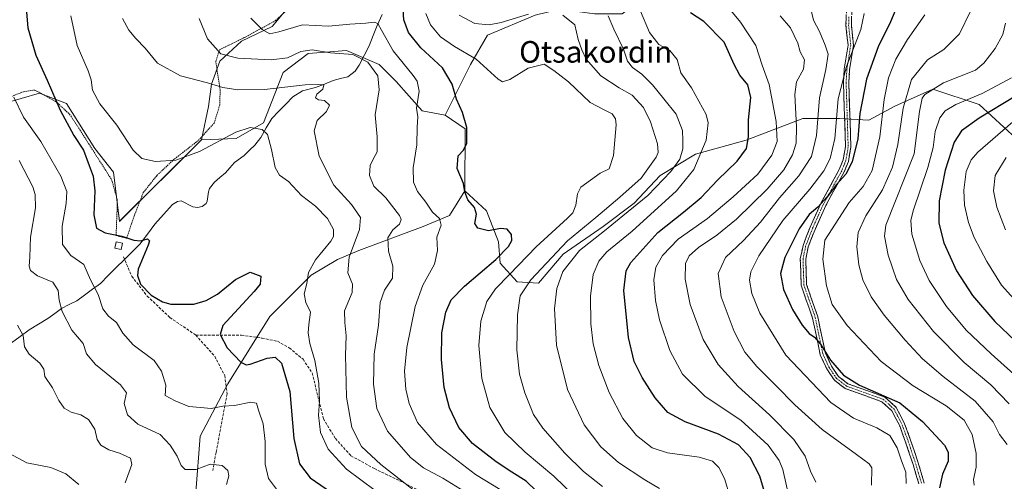
# Model space of a CAD drawing. Units: metres. Extents: x 613425 to 616851, y 4780273 to 4782644.
# Drawn here: x 615835 to 616200, y 4780600 to 4780771 of the extents above; entities that cross this region are included whole.
import ezdxf
from ezdxf.enums import TextEntityAlignment as Align

# ---------------------------------------------------------------- set-up
doc = ezdxf.new("R2010")
doc.units = ezdxf.units.M
doc.header["$MEASUREMENT"] = 0
for name, pattern in [('TRAZO_Y_PUNTO', [1, 0.5, -0.25, 0, -0.25]), ('TRAZOS', [0.75, 0.5, -0.25]), ('TRAZOSX2', [1.5, 1, -0.5])]:
    doc.linetypes.add(name, pattern=pattern)
for name, color, linetype, lineweight in [('Alambrada', 19, 'TRAZOS', 0), ('Arbolado forestal CxS', 92, 'Continuous', 0), ('Camino', 19, 'TRAZOSX2', 0), ('Camino Cxs', 19, 'Continuous', 0), ('Camino eje', 19, 'TRAZO_Y_PUNTO', 0), ('Corriente natural lineal', 142, 'Continuous', 13), ('Curva de nivel maestra', 36, 'Continuous', 30), ('Curva de nivel normal', 36, 'Continuous', 0), ('Edificación ligera', 1, 'Continuous', 0), ('Edificación ligera Cxs', 1, 'Continuous', 0), ('Pastizal CxS', 92, 'Continuous', 0), ('Prado CxS', 92, 'Continuous', 0), ('Senda', 19, 'TRAZOSX2', 0), ('Texto cartográfico', 19, 'Continuous', 0)]:
    doc.layers.add(name, color=color, linetype=linetype, lineweight=lineweight)
doc.styles.add('Arial', font='txt', dxfattribs={"height": 0.2})

# ---------------------------------------------------------------- blocks, each defined once
blk = doc.blocks.new('*U152')
at = {"layer": 'Prado CxS', "color": 92, "linetype": 'Continuous', "lineweight": 0}
blk.add_polyline3d([(615937.0005, 4780778.3251, 597.2237), (615928.7247, 4780768.3369, 593.8846), (615917.3097, 4780762.9139, 591.445), (615909.3185, 4780755.4951, 587.1877), (615906.1799, 4780746.9325, 584.0845), (615905.0387, 4780738.6569, 582.3552), (615902.4703, 4780726.3859, 579.3907), (615872.0035, 4780696.1153, 575.3179), (615872.0035, 4780696.1153, 575.3179), (615869.7705, 4780714.3645, 577.5422), (615862.9343, 4780723.0649, 576.5457), (615852.3693, 4780739.8439, 576.2262), (615842.4259, 4780743.5727, 573.8631), (615835.5735, 4780741.6541, 571.0749), (615826.8897, 4780739.2227, 567.8909), (615816.9109, 4780734.2963, 563.6328), (615792.9645, 4780727.4523, 554.9574), (615765.9871, 4780732.3869, 549.6192), (615752.6909, 4780730.8981, 542.9046), (615751.9521, 4780731.6579, 542.9441), (615747.6227, 4780736.8629, 542.6522), (615741.8311, 4780745.4473, 544.1886), (615733.5063, 4780758.2425, 543.0574), (615724.4325, 4780773.8683, 541.9776)], dxfattribs=at)
blk = doc.blocks.new('*U154')
at = {"layer": 'Pastizal CxS', "color": 92, "linetype": 'Continuous', "lineweight": 0}
blk.add_polyline3d([(616026.2075, 4780772.5055, 608.2824), (616008.5285, 4780765.0901, 607.3302), (616002.2547, 4780754.2497, 603.4359), (615992.7755, 4780735.5339, 598.2302), (615984.3275, 4780737.1257, 596.0229), (615974.6333, 4780747.9605, 592.8008), (615968.3611, 4780754.2331, 590.8984), (615956.2803, 4780759.4919, 588.662), (615948.4809, 4780758.8679, 588.1619), (615942.0241, 4780758.3509, 587.9799), (615932.6899, 4780751.3059, 585.5205), (615925.4871, 4780732.6821, 580.4864), (615915.3295, 4780726.8621, 578.155), (615902.4703, 4780726.3859, 579.3907), (615902.4703, 4780726.3859, 579.3907), (615905.0387, 4780738.6569, 582.3552), (615906.1799, 4780746.9325, 584.0845), (615909.3185, 4780755.4951, 587.1877), (615917.3097, 4780762.9139, 591.445), (615928.7247, 4780768.3369, 593.8846), (615937.0005, 4780778.3251, 597.2237)], dxfattribs=at)
blk = doc.blocks.new('*U160')
at = {"layer": 'Arbolado forestal CxS', "color": 92, "linetype": 'Continuous', "lineweight": 0}
for points in [[(615758.0241, 4780486.2727, 533.6198), (615755.6025, 4780490.0341, 534.0746), (615755.3783, 4780490.3385, 534.1173), (615755.1845, 4780490.5483, 534.1427), (615753.2845, 4780492.4183, 534.2115), (615753.1085, 4780492.5783, 534.2255), (615752.9359, 4780492.7127, 534.2549), (615745.6747, 4780497.9537, 535.1238), (615739.2041, 4780504.2521, 536.0433), (615732.7989, 4780512.3787, 535.7432), (615728.5231, 4780519.7643, 535.8453), (615725.8343, 4780526.9847, 537.101), (615724.0623, 4780535.7871, 538.37), (615723.1145, 4780543.1971, 539.6785), (615723.2955, 4780551.1479, 539.2998), (615724.5315, 4780560.4609, 539.8164), (615727.4383, 4780575.1433, 541.2153), (615735.7139, 4780608.1165, 541.4588), (615737.0465, 4780612.1793, 542.2752), (615741.6259, 4780621.5613, 542.3091), (615749.7131, 4780635.3513, 541.3394), (615749.8661, 4780635.6519, 541.3371), (615756.7317, 4780651.2565, 543.1598), (615759.7675, 4780657.4635, 543.6842), (615775.8119, 4780682.3653, 540.639), (615775.8881, 4780682.4901, 540.6225), (615776.1083, 4780682.9617, 540.6491), (615778.4187, 4780689.2929, 540.6149), (615778.5545, 4780689.7991, 540.5856), (615778.5961, 4780690.1649, 540.5487), (615778.9161, 4780696.3449, 540.3653), (615778.9049, 4780696.8007, 540.3684), (615778.8249, 4780697.2495, 540.36), (615777.2849, 4780703.2195, 540.3214), (615777.1991, 4780703.4961, 540.4038), (615777.0309, 4780703.8747, 540.5079), (615774.8109, 4780708.0647, 541.0564), (615774.7581, 4780708.1601, 541.0641), (615774.4679, 4780708.5769, 541.0729), (615770.8831, 4780712.8927, 541.0001), (615770.6665, 4780713.1257, 541.026), (615758.8393, 4780724.5741, 542.2876), (615752.6909, 4780730.8981, 542.9046), (615765.9871, 4780732.3869, 549.6192), (615792.9645, 4780727.4523, 554.9574), (615816.9109, 4780734.2963, 563.6328), (615826.8897, 4780739.2227, 567.8909), (615835.5735, 4780741.6541, 571.0749), (615842.4259, 4780743.5727, 573.8631), (615852.3693, 4780739.8439, 576.2262), (615862.9343, 4780723.0649, 576.5457), (615869.7705, 4780714.3645, 577.5422), (615872.0035, 4780696.1153, 575.3179), (615902.4703, 4780726.3859, 579.3907), (615915.3295, 4780726.8621, 578.155), (615925.4871, 4780732.6821, 580.4864), (615932.6899, 4780751.3059, 585.5205), (615942.0241, 4780758.3509, 587.9799), (615948.4809, 4780758.8679, 588.1619), (615956.2803, 4780759.4919, 588.662), (615968.3611, 4780754.2331, 590.8984), (615974.6333, 4780747.9605, 592.8008), (615984.3275, 4780737.1257, 596.0229), (615992.7755, 4780735.5339, 598.2302), (616000.1891, 4780730.4001, 600.3702), (616000.1243, 4780707.3823, 600.4065), (615994.4203, 4780698.2571, 597.6179), (615984.7245, 4780694.2641, 594.2856), (615960.8429, 4780685.3373, 587.5102), (615952.8591, 4780681.9141, 584.5891), (615943.1649, 4780676.2103, 581.1769), (615927.7693, 4780660.8081, 576.933), (615912.1935, 4780635.9095, 571.3443), (615901.9297, 4780616.5225, 566.6564), (615900.3989, 4780595.7809, 563.8732), (615893.1549, 4780594.7505, 563.255), (615881.7531, 4780585.0553, 560.4118), (615873.2021, 4780579.9239, 558.587), (615857.2389, 4780578.7823, 556.9487), (615841.2679, 4780572.5097, 552.6508), (615834.4259, 4780564.5275, 552.1724), (615830.4341, 4780554.2647, 552.3492), (615825.8733, 4780544.5717, 550.1513), (615819.6013, 4780541.1505, 548.5502), (615812.1893, 4780538.3005, 546.9956), (615805.9175, 4780532.0285, 545.4293), (615800.7865, 4780518.3447, 545.9356), (615784.2517, 4780504.0907, 541.2649), (615761.4457, 4780487.5557, 534.8657), (615758.0241, 4780486.2727, 533.6198)], [(615738.6391, 4780479.0039, 528.4406), (615710.9027, 4780480.1829, 526.4118), (615696.0789, 4780487.5979, 526.2692), (615678.1163, 4780492.7649, 524.5387), (615685.1403, 4780516.6459, 532.4438), (615688.6657, 4780536.0781, 533.5901), (615689.8057, 4780552.6179, 532.8759), (615697.6295, 4780568.9453, 534.318), (615705.7077, 4780601.2607, 536.0715), (615705.7075, 4780616.1761, 535.0453), (615689.8049, 4780616.4965, 530.3515), (615671.5599, 4780618.7787, 524.2791), (615664.7175, 4780623.3405, 521.26), (615665.2875, 4780638.1697, 517.2389), (615676.6903, 4780645.5849, 519.2736), (615678.4011, 4780658.1327, 518.4086), (615688.6637, 4780677.5247, 521.9422), (615718.8419, 4780728.0223, 538.4464), (615730.8163, 4780732.0153, 541.039), (615738.6951, 4780731.6003, 541.1997), (615739.2739, 4780731.5697, 541.2292), (615739.6235, 4780731.0519, 541.2267), (615739.8027, 4780730.8127, 541.2259), (615744.5273, 4780725.1273, 541.1897), (615744.6797, 4780724.9583, 541.1859), (615751.8297, 4780717.6083, 540.7055), (615751.8939, 4780717.5443, 540.7141), (615763.5267, 4780706.2877, 539.4409), (615766.4149, 4780702.8109, 539.4303), (615767.9243, 4780699.9665, 539.5101), (615769.0003, 4780695.8053, 539.5379), (615768.7877, 4780691.7081, 539.715), (615767.0881, 4780687.0755, 539.8922), (615751.2383, 4780662.4749, 539.8699), (615751.1621, 4780662.3501, 539.8655), (615751.0649, 4780662.1675, 539.8604), (615747.7949, 4780655.4775, 539.8409), (615747.7439, 4780655.3679, 539.838), (615740.9841, 4780639.9975, 539.4521), (615732.9671, 4780626.3291, 539.6096), (615732.8651, 4780626.1381, 539.609), (615727.9551, 4780616.0981, 539.3957), (615727.8311, 4780615.8061, 539.394), (615727.7975, 4780615.7091, 539.3932), (615726.2475, 4780610.9491, 539.1992), (615726.1905, 4780610.7509, 539.1895), (615717.8105, 4780577.3809, 538.3778), (615717.7771, 4780577.2321, 538.376), (615714.7913, 4780562.1315, 537.49), (615714.7661, 4780561.9737, 537.4788), (615713.4561, 4780552.0737, 537.0373), (615713.4309, 4780551.7479, 537.0177), (615713.2309, 4780542.9079, 536.6183), (615713.2301, 4780542.8401, 536.6159), (615713.2541, 4780542.4613, 536.6088), (615714.2941, 4780534.2913, 536.558), (615714.3157, 4780534.1491, 536.5481), (615714.3293, 4780534.0769, 536.5433), (615716.2393, 4780524.6069, 536.0019), (615716.3145, 4780524.3121, 535.9714), (615717.5045, 4780520.4721, 535.719), (615717.5511, 4780520.3341, 535.7148), (615717.6071, 4780520.1913, 535.711), (615719.5571, 4780515.5813, 535.442), (615719.7221, 4780515.2499, 535.413), (615724.4823, 4780507.0095, 535.1798), (615724.7241, 4780506.6529, 535.1457), (615731.7241, 4780497.7729, 534.6092), (615731.7819, 4780497.7017, 534.5997), (615731.9891, 4780497.4789, 534.5669), (615739.1491, 4780490.5189, 533.5079), (615739.3117, 4780490.3719, 533.4425), (615739.4849, 4780490.2371, 533.3845), (615746.7283, 4780485.0117, 532.8029), (615747.7073, 4780484.0469, 532.8898), (615748.5589, 4780482.7235, 532.7602), (615738.6391, 4780479.0039, 528.4406)]]:
    blk.add_polyline3d(points, close=True, dxfattribs=at)
blk = doc.blocks.new('*U217')
at = {"layer": 'Curva de nivel normal', "color": 36, "linetype": 'Continuous', "lineweight": 0}
blk.add_polyline3d([(615834.86, 4780718.7, 565), (615839.88, 4780708.94, 565), (615840.8, 4780706.12, 565), (615840.86, 4780701.15, 565), (615839.02, 4780690.24, 565), (615838.81, 4780682.88, 565), (615838.56, 4780679.47, 565), (615839.06, 4780677.89, 565), (615841.63, 4780675.88, 565), (615847.27, 4780673.52, 565), (615849.26, 4780670.51, 565), (615849.63, 4780666.88, 565), (615850.82, 4780662.7, 565), (615854.34, 4780655.8, 565), (615858.6, 4780650.82, 565), (615859.78, 4780647.04, 565), (615863.09, 4780643.01, 565), (615872.42, 4780635.51, 565), (615874.59, 4780632.5, 565), (615873.83, 4780628.58, 565), (615875.02, 4780624.34, 565), (615878.9, 4780620.96, 565), (615887.15, 4780617.13, 565), (615890.79, 4780613.12, 565), (615893.45, 4780609.1, 565), (615894.9, 4780605.59, 565), (615896.44, 4780604.08, 565), (615900.47, 4780604.16, 565), (615905.71, 4780606.13, 565), (615910.1, 4780605.65, 565), (615912.19, 4780603.79, 565), (615912.56, 4780601.79, 565), (615911.74, 4780598.6, 565)], dxfattribs=at)
blk = doc.blocks.new('*U218')
at = {"layer": 'Curva de nivel normal', "color": 36, "linetype": 'Continuous', "lineweight": 0}
blk.add_polyline3d([(616200.64, 4780692.95, 685), (616197.45, 4780701.43, 685), (616196.2, 4780707.41, 685), (616196.85, 4780713.14, 685), (616200.85, 4780719.84, 685)], dxfattribs=at)

msp = doc.modelspace()

# ---------------------------------------------------------------- linework, layer by layer
at = {"layer": 'Alambrada', "color": 19, "linetype": 'TRAZOS', "lineweight": 0}
msp.add_polyline3d([(615827.71, 4780740.74, 568.18), (615836.44, 4780744.18, 571.39), (615840.67, 4780744.79, 572.87), (615848.48, 4780740.52, 574.82), (615853.53, 4780735.84, 575.64), (615856.98, 4780730.61, 575.7), (615869.14, 4780711.55, 576.68), (615871.15, 4780704.39, 577.07), (615871.14, 4780699.72, 576.45), (615870.78, 4780690.85, 574.79), (615874.69, 4780689.82, 574.85), (615877.78, 4780698.87, 576.21), (615880.87, 4780706.76, 577.92), (615885.94, 4780713.16, 578.89), (615892.46, 4780719.26, 579.98), (615901.32, 4780726.11, 580.99), (615907.12, 4780732.48, 581.83), (615909.21, 4780739.16, 582.99), (615909.39, 4780744.92, 584.38), (615907.73, 4780755.34, 588.01), (615909.17, 4780759.72, 590.16), (615918.3, 4780764.21, 593.34), (615929.82, 4780770.43, 595.81), (615938.62, 4780778.57, 598.53)], dxfattribs=at)
at = {"layer": 'Arbolado forestal CxS', "color": 92, "linetype": 'Continuous', "lineweight": 0}
for points in [[(616209.06, 4780788.45, 670.12), (616195.38, 4780797, 663.16), (616185.45, 4780790.06, 659.76), (616173.51, 4780790.06, 655.59), (616163.55, 4780791.06, 651.17), (616152.6, 4780782.1, 647.51), (616141.66, 4780782.1, 644.69), (616130.93, 4780797, 643.54), (616125.23, 4780799.86, 642.1), (616119.52, 4780806.7, 641.3), (616114.39, 4780809.55, 640.02), (616108.12, 4780810.12, 637.99), (616096.71, 4780803.85, 633.03), (616085.87, 4780795.86, 629.03), (616071.05, 4780782.74, 624.63), (616058.5, 4780773.04, 617.12), (616048.23, 4780773.04, 613.93), (616035.33, 4780774.79, 609.66), (616026.21, 4780772.51, 608.28), (616008.53, 4780765.09, 607.33), (616002.25, 4780754.25, 603.44), (615992.78, 4780735.53, 598.23)], [(616204.59, 4780726.83, 686.65), (616190.87, 4780739.41, 675.26), (616173.72, 4780745.12, 667.74), (616159.65, 4780738.8, 660.12), (616149.96, 4780733.66, 653.61), (616139.12, 4780734.23, 647.72), (616125.43, 4780734.23, 637.99), (616104.51, 4780726.21, 626.08), (616085.68, 4780721.07, 621.31), (616072.56, 4780713.09, 616.91), (616062.87, 4780702.82, 618.01), (616051.46, 4780694.26, 617.6), (616036.63, 4780684, 615.67), (616027.5, 4780673.16, 613.62), (616027.5, 4780673.16, 613.62), (616019.52, 4780673.73, 610.28), (616013.24, 4780680.57, 604.43), (616012.67, 4780688.56, 600.45), (616008.11, 4780699.97, 600.87), (616000.12, 4780707.38, 600.41), (616000.19, 4780730.4, 600.37), (615992.78, 4780735.53, 598.23), (616002.25, 4780754.25, 603.44), (616008.53, 4780765.09, 607.33), (616026.21, 4780772.51, 608.28)], [(615992.78, 4780735.53, 598.23), (615984.33, 4780737.13, 596.02), (615974.63, 4780747.96, 592.8), (615968.36, 4780754.23, 590.9), (615956.28, 4780759.49, 588.66), (615948.48, 4780758.87, 588.16), (615942.02, 4780758.35, 587.98), (615932.69, 4780751.31, 585.52), (615925.49, 4780732.68, 580.49), (615915.33, 4780726.86, 578.15), (615902.47, 4780726.39, 579.39)], [(616000.12, 4780707.38, 600.41), (616008.11, 4780699.97, 600.87), (616012.67, 4780688.56, 600.45), (616013.24, 4780680.57, 604.43), (616019.52, 4780673.73, 610.28), (616027.5, 4780673.16, 613.62), (616036.63, 4780684, 615.67), (616051.46, 4780694.26, 617.6), (616062.87, 4780702.82, 618.01), (616072.56, 4780713.09, 616.91), (616085.68, 4780721.07, 621.31), (616104.51, 4780726.21, 626.08), (616125.43, 4780734.23, 637.99), (616139.12, 4780734.23, 647.72), (616149.96, 4780733.66, 653.61), (616159.65, 4780738.8, 660.12), (616173.72, 4780745.12, 667.74), (616190.87, 4780739.41, 675.26), (616204.59, 4780726.83, 686.65)], [(615902.47, 4780726.39, 579.39), (615872, 4780696.12, 575.32), (615869.77, 4780714.36, 577.54), (615862.93, 4780723.06, 576.55), (615852.37, 4780739.84, 576.23), (615842.43, 4780743.57, 573.86), (615835.57, 4780741.65, 571.07), (615826.89, 4780739.22, 567.89), (615816.91, 4780734.3, 563.63), (615792.96, 4780727.45, 554.96), (615765.99, 4780732.39, 549.62), (615752.69, 4780730.9, 542.9)], [(615992.78, 4780735.53, 598.23), (616000.19, 4780730.4, 600.37), (616000.12, 4780707.38, 600.41)], [(615992.78, 4780735.53, 598.23), (616000.19, 4780730.4, 600.37), (616000.12, 4780707.38, 600.41)], [(616000.12, 4780707.38, 600.41), (615994.42, 4780698.26, 597.62), (615984.72, 4780694.26, 594.29), (615960.84, 4780685.34, 587.51), (615952.86, 4780681.91, 584.59), (615943.16, 4780676.21, 581.18), (615927.77, 4780660.81, 576.93), (615912.19, 4780635.91, 571.34), (615901.93, 4780616.52, 566.66), (615900.4, 4780595.78, 563.87)]]:
    msp.add_polyline3d(points, dxfattribs=at)
at = {"layer": 'Camino', "color": 19, "linetype": 'TRAZOSX2', "lineweight": 0}
for points in [[(616168.51, 4780598.81), (616166.36, 4780606.04), (616163.58, 4780614.32), (616161.4, 4780620.26), (616158.48, 4780625.9), (616154.8, 4780629.26), (616141.19, 4780634.16), (616137.23, 4780637.22), (616134.33, 4780641.43), (616131.93, 4780646.67), (616129.09, 4780660.25), (616126.49, 4780667.67), (616124.87, 4780672.4), (616124.55, 4780682.3), (616125.56, 4780687.2), (616128.16, 4780693.93), (616132.22, 4780702.94), (616139.01, 4780715.33), (616140.43, 4780718.89), (616141.3, 4780723.79), (616140.54, 4780747.54), (616140.82, 4780752.51), (616142.23, 4780761.48), (616141.46, 4780768.76), (616141.69, 4780774.92)], [(616143.69, 4780775.11), (616143.47, 4780768.83), (616144.25, 4780761.43), (616142.81, 4780752.29), (616142.54, 4780747.52), (616143.3, 4780723.65), (616142.37, 4780718.34), (616140.82, 4780714.47), (616134.01, 4780702.04), (616130.01, 4780693.15), (616127.48, 4780686.63), (616126.55, 4780682.12), (616126.86, 4780672.76), (616128.38, 4780668.32), (616131.02, 4780660.78), (616133.84, 4780647.3), (616136.07, 4780642.42), (616138.7, 4780638.61), (616142.16, 4780635.93), (616155.85, 4780631), (616160.09, 4780627.14), (616163.23, 4780621.07), (616165.47, 4780614.99), (616168.26, 4780606.64), (616170.51, 4780599.09)]]:
    msp.add_lwpolyline(points, dxfattribs=at)
at = {"layer": 'Camino Cxs', "color": 19, "linetype": 'Continuous', "lineweight": 0}
for points in [[(616168.51, 4780598.81, 646.64), (616167.44, 4780602.43, 646.06), (616166.36, 4780606.04, 645.97), (616164.97, 4780610.18, 645.87), (616163.58, 4780614.32, 645.87), (616162.49, 4780617.29, 646.23), (616161.4, 4780620.26, 646.6), (616159.94, 4780623.08, 647.04), (616158.48, 4780625.9, 647.77), (616154.8, 4780629.26, 648.34), (616150.26, 4780630.89, 648.66), (616145.73, 4780632.53, 648.36), (616141.19, 4780634.16, 648.55), (616139.21, 4780635.69, 648.44), (616137.23, 4780637.22, 648.38), (616135.78, 4780639.33, 648.53), (616134.33, 4780641.43, 648.5), (616133.13, 4780644.05, 648.79), (616131.93, 4780646.67, 649.16), (616130.98, 4780651.2, 649.64), (616130.04, 4780655.72, 650.38), (616129.09, 4780660.25, 651.31), (616127.79, 4780663.96, 651.7), (616126.49, 4780667.67, 651.7), (616124.87, 4780672.4, 651.73), (616124.71, 4780677.35, 651.93), (616124.55, 4780682.3, 651.76), (616125.06, 4780684.75, 651.69), (616125.56, 4780687.2, 651.59), (616126.86, 4780690.57, 651.63), (616128.16, 4780693.93, 651.44), (616130.19, 4780698.44, 650.65), (616132.22, 4780702.94, 649.09), (616134.48, 4780707.07, 648.35), (616136.75, 4780711.2, 648.02), (616139.01, 4780715.33, 648.05), (616140.43, 4780718.89, 647.82), (616141.3, 4780723.79, 647.67), (616141.15, 4780728.54, 647.3), (616141, 4780733.29, 647.08), (616140.84, 4780738.04, 646.12), (616140.69, 4780742.79, 645.6), (616140.54, 4780747.54, 645.16), (616140.82, 4780752.51, 644.08), (616141.53, 4780757, 643.05), (616142.23, 4780761.48, 642.56), (616141.85, 4780765.12, 642.44), (616141.46, 4780768.76, 642.86), (616141.58, 4780771.84, 643.4)], [(616143.58, 4780771.97, 643.73), (616143.47, 4780768.83, 643.2), (616143.86, 4780765.13, 642.93), (616144.25, 4780761.43, 643.27), (616143.53, 4780756.86, 644.06), (616142.81, 4780752.29, 645.3), (616142.54, 4780747.52, 646.43), (616142.69, 4780742.75, 646.83), (616142.84, 4780737.97, 647.31), (616143, 4780733.2, 648.22), (616143.15, 4780728.42, 648.26), (616143.3, 4780723.65, 648.74), (616142.84, 4780721, 648.85), (616142.37, 4780718.34, 649.02), (616140.82, 4780714.47, 649.42), (616138.55, 4780710.33, 649.28), (616136.28, 4780706.18, 649.62), (616134.01, 4780702.04, 650.47), (616132.01, 4780697.6, 651.65), (616130.01, 4780693.15, 652.32), (616128.75, 4780689.89, 652.49), (616127.48, 4780686.63, 652.38), (616126.55, 4780682.12, 652.26), (616126.71, 4780677.44, 652.4), (616126.86, 4780672.76, 652.26), (616128.38, 4780668.32, 652.41), (616129.7, 4780664.55, 652.25), (616131.02, 4780660.78, 651.84), (616131.96, 4780656.29, 651), (616132.9, 4780651.79, 650.37), (616133.84, 4780647.3, 649.93), (616134.96, 4780644.86, 649.55), (616136.07, 4780642.42, 649.24), (616138.7, 4780638.61, 649.22), (616142.16, 4780635.93, 649.27), (616146.72, 4780634.29, 649.05), (616151.29, 4780632.64, 649.38), (616155.85, 4780631, 649.33), (616157.97, 4780629.07, 648.72), (616160.09, 4780627.14, 648.51), (616161.66, 4780624.11, 647.57), (616163.23, 4780621.07, 647.24), (616164.35, 4780618.03, 646.79), (616165.47, 4780614.99, 646.51), (616166.87, 4780610.82, 646.53), (616168.26, 4780606.64, 646.53), (616169.39, 4780602.87, 646.65), (616170.51, 4780599.09, 647.23)]]:
    msp.add_polyline3d(points, dxfattribs=at)
at = {"layer": 'Camino eje', "color": 19, "linetype": 'TRAZO_Y_PUNTO', "lineweight": 0}
msp.add_lwpolyline([(616142.58, 4780771.88), (616142.47, 4780768.8), (616143.24, 4780761.46), (616141.82, 4780752.4), (616141.54, 4780747.53), (616142.3, 4780723.72), (616141.84, 4780721.07), (616141.4, 4780718.62), (616140.63, 4780716.68), (616139.92, 4780714.9), (616133.12, 4780702.49), (616131.09, 4780697.99), (616129.09, 4780693.54), (616127.82, 4780690.28), (616126.52, 4780686.92), (616125.55, 4780682.21), (616125.71, 4780677.53), (616125.87, 4780672.58), (616127.44, 4780668), (616130.06, 4780660.52), (616132.89, 4780646.99), (616134.09, 4780644.37), (616135.2, 4780641.93), (616136.52, 4780640.02), (616137.97, 4780637.92), (616139.7, 4780636.58), (616141.68, 4780635.05), (616155.33, 4780630.13), (616157.45, 4780628.2), (616159.29, 4780626.52), (616162.32, 4780620.67), (616163.44, 4780617.63), (616164.53, 4780614.66), (616165.92, 4780610.48), (616167.31, 4780606.34), (616168.39, 4780602.73), (616169.51, 4780598.95)], dxfattribs=at)
at = {"layer": 'Corriente natural lineal', "color": 142, "linetype": 'Continuous', "lineweight": 13}
msp.add_polyline3d([(615969.52, 4780772.78, 596.12), (615967.55, 4780768.77, 594.7), (615966.09, 4780764.95, 593.49), (615964.63, 4780761.13, 592.07), (615962.81, 4780757.54, 590.23), (615960.99, 4780753.96, 588.06), (615959.45, 4780751.81, 587.38), (615956.71, 4780749.73, 586.53), (615954.02, 4780749.01, 585.92), (615951.32, 4780748.29, 585.31), (615948.02, 4780746.99, 585.29), (615944.72, 4780745.69, 584.98), (615939.87, 4780744.49, 584.22), (615936.33, 4780742.28, 583.44), (615933.74, 4780739.61, 583.04), (615931.15, 4780736.94, 581.97), (615928.55, 4780734.27, 581.16), (615926.5, 4780730.74, 580.16), (615924.45, 4780727.21, 579.45), (615922.25, 4780724.35, 578.67), (615920.27, 4780722.44, 578.15), (615918.28, 4780720.52, 577.74), (615914.71, 4780717.88, 577.02), (615913.01, 4780715.97, 576.73), (615911.31, 4780714.07, 576.46), (615909.31, 4780712.36, 576.38), (615907.31, 4780710.65, 576.2), (615905.45, 4780708.29, 576.01), (615905, 4780707, 575.98), (615904.59, 4780703.57, 575.78), (615904.15, 4780702.72, 575.78), (615902.71, 4780701.6, 575.72), (615900.95, 4780701.29, 575.64), (615899.28, 4780701.51, 575.61), (615894.86, 4780703.66, 575.63), (615893.6, 4780703.42, 575.62), (615891.68, 4780702.33, 575.58), (615888.42, 4780698.67, 575.17), (615885.16, 4780695.02, 575.15), (615882.39, 4780691.36, 575.07), (615879.63, 4780687.69, 574.82), (615876.69, 4780684.78, 574.51), (615873.76, 4780681.86, 573.91), (615870.82, 4780678.95, 573.24), (615867.89, 4780676.03, 572.09), (615864.95, 4780673.12, 570.63), (615862.04, 4780670.95, 569.39), (615859.13, 4780668.79, 568.1), (615856.21, 4780666.62, 566.95), (615853.38, 4780665.23, 566.06), (615850.54, 4780663.83, 565.09), (615848.03, 4780661.94, 564.03), (615845.51, 4780660.04, 563.01), (615842.01, 4780657.98, 561.44), (615838.5, 4780655.92, 560.45), (615835.24, 4780653.47, 559.47), (615831.98, 4780651.03, 558.42)], dxfattribs=at)
at = {"layer": 'Curva de nivel maestra', "color": 36, "linetype": 'Continuous', "lineweight": 30}
for points in [[(615837.46, 4780775.14, 575), (615838.01, 4780767.86, 575), (615841, 4780757.72, 575), (615845.26, 4780748.44, 575), (615850.01, 4780737.36, 575), (615855.16, 4780727.9, 575), (615858.66, 4780722.56, 575), (615860.78, 4780716.78, 575), (615862.25, 4780712.85, 575), (615862.93, 4780707.42, 575), (615862.49, 4780698.49, 575), (615863.58, 4780693.62, 575), (615866.72, 4780691.9, 575), (615872.89, 4780690.6, 575), (615877.34, 4780689.18, 575), (615879.99, 4780688.93, 575), (615882.47, 4780689.64, 575), (615883.13, 4780688.86, 575), (615882.65, 4780687.27, 575), (615879, 4780678.4, 575), (615878.69, 4780676.05, 575), (615879.87, 4780672.82, 575), (615883.82, 4780668.74, 575), (615887.97, 4780666.29, 575), (615891.06, 4780665.46, 575), (615899.61, 4780665.47, 575), (615904.21, 4780666.8, 575), (615908.42, 4780669.18, 575), (615915.02, 4780674.57, 575), (615920.46, 4780677.26, 575), (615924.5, 4780675.76, 575), (615924.23, 4780672.85, 575), (615921.99, 4780670.1, 575), (615910.41, 4780657.54, 575), (615909.44, 4780654.18, 575), (615912.03, 4780649.28, 575), (615917.02, 4780643.94, 575), (615919.07, 4780642.91, 575), (615920.45, 4780643.17, 575), (615926.76, 4780645.34, 575), (615929.83, 4780645.81, 575), (615932.08, 4780643.5, 575), (615935.24, 4780633.1, 575), (615936.68, 4780615.58, 575), (615938.76, 4780606.27, 575), (615942.72, 4780600.99, 575), (615950.66, 4780595.61, 575)], [(616030.25, 4780592.64, 600), (616022.87, 4780599.82, 600), (616017.54, 4780603.17, 600), (616011.76, 4780606.92, 600), (616003, 4780613.79, 600), (615997.88, 4780619.7, 600), (615994.39, 4780627.01, 600), (615992.5, 4780634.54, 600), (615991.46, 4780644.89, 600), (615991.61, 4780654.79, 600), (615993.05, 4780662.45, 600), (615995.07, 4780667.02, 600), (616000.02, 4780672.14, 600), (616011.65, 4780681.95, 600), (616016.38, 4780686.82, 600), (616017.53, 4780688.99, 600), (616017.49, 4780691.18, 600), (616015.84, 4780693.26, 600), (616013.33, 4780693.45, 600), (616008.88, 4780692.6, 600), (616004.98, 4780693.59, 600), (616003.8, 4780695.28, 600), (616004.39, 4780698.72, 600), (616003.76, 4780701.28, 600), (616001.26, 4780704.11, 600), (616000.12, 4780707.01, 600), (615999.58, 4780710.17, 600), (615997.32, 4780715.66, 600), (615997.64, 4780720.43, 600), (615999.63, 4780722.45, 600), (616000.83, 4780725.09, 600), (616000.82, 4780730.9, 600), (615999.27, 4780736.51, 600), (615997, 4780741.38, 600), (615995.39, 4780747, 600), (615991.82, 4780752.98, 600), (615983.78, 4780760.49, 600), (615979.22, 4780766.1, 600), (615977.48, 4780770.8, 600), (615977.25, 4780774.6, 600)], [(616159.91, 4780774.77, 650), (616158.01, 4780770.1, 650), (616153.4, 4780760.78, 650), (616149.15, 4780748.78, 650), (616146.66, 4780736.11, 650), (616145.92, 4780726.75, 650), (616143.81, 4780718.12, 650), (616141.46, 4780713.66, 650), (616137.96, 4780709.73, 650), (616134.53, 4780705.24, 650), (616130.98, 4780701.42, 650), (616127.82, 4780698.65, 650), (616124.11, 4780693.4, 650), (616118.75, 4780682.71, 650), (616117.2, 4780676.77, 650), (616118.27, 4780670.79, 650), (616121.67, 4780663.45, 650), (616125.26, 4780657.62, 650), (616127.77, 4780654.5, 650), (616129.82, 4780653.22, 650), (616132.07, 4780650.53, 650), (616135.7, 4780644.7, 650), (616140.59, 4780639.07, 650), (616146.51, 4780635.4, 650), (616161.48, 4780628.79, 650), (616169.91, 4780621.88, 650), (616178, 4780613.14, 650), (616179.38, 4780610.61, 650), (616179.38, 4780607.25, 650), (616177.31, 4780602.35, 650), (616176.16, 4780597.39, 650)], [(616111.29, 4780595.83, 625), (616109.58, 4780601.6, 625), (616105.95, 4780608.58, 625), (616101.64, 4780613.25, 625), (616094.2, 4780617.28, 625), (616081.78, 4780621.81, 625), (616075.47, 4780625.29, 625), (616070.71, 4780630.68, 625), (616065.92, 4780638.22, 625), (616062.93, 4780644.22, 625), (616060.83, 4780653.03, 625), (616059.05, 4780670.42, 625), (616059.91, 4780677.81, 625), (616061.66, 4780680.92, 625), (616071.75, 4780692.01, 625), (616081.23, 4780699.47, 625), (616087.73, 4780704.95, 625), (616093.8, 4780711.38, 625), (616101.11, 4780718.44, 625), (616104.59, 4780723.11, 625), (616105.37, 4780727.44, 625), (616105.34, 4780733.78, 625), (616106.22, 4780742.04, 625), (616105.02, 4780746.7, 625), (616102.16, 4780750.27, 625), (616100.06, 4780754.27, 625), (616096.32, 4780762.56, 625), (616088.77, 4780770.18, 625), (616083.84, 4780773.4, 625)], [(616204.3, 4780742.46, 675), (616190.9, 4780734.34, 675), (616184.32, 4780729.64, 675), (616181.65, 4780725.49, 675), (616178.28, 4780715.11, 675), (616175.98, 4780703.78, 675), (616175.9, 4780695.45, 675), (616177.78, 4780688.12, 675), (616182.52, 4780677.79, 675), (616188.4, 4780668.66, 675), (616196.74, 4780658.93, 675), (616204.47, 4780651.56, 675)]]:
    msp.add_polyline3d(points, dxfattribs=at)
at = {"layer": 'Curva de nivel normal', "color": 36, "linetype": 'Continuous', "lineweight": 0}
for points in [[(616120.53, 4780593.14, 630), (616118.06, 4780604.09, 630), (616116.71, 4780607.41, 630), (616112.68, 4780613.2, 630), (616102.44, 4780622.41, 630), (616089.23, 4780631.2, 630), (616080.86, 4780639.44, 630), (616076.12, 4780648.2, 630), (616072.38, 4780659.6, 630), (616070.8, 4780666.75, 630), (616070.27, 4780674.42, 630), (616070.95, 4780679.16, 630), (616073.42, 4780683.48, 630), (616079.21, 4780689.54, 630), (616090.12, 4780697.14, 630), (616099.59, 4780705.25, 630), (616108.84, 4780713.64, 630), (616114.01, 4780720.65, 630), (616115.94, 4780725.74, 630), (616115.59, 4780733.18, 630), (616113, 4780746.84, 630), (616110.41, 4780754.02, 630), (616107.99, 4780761.31, 630), (616102.36, 4780770, 630), (616095.86, 4780777.86, 630)], [(616128.26, 4780775.87, 640), (616129.43, 4780770.71, 640), (616131.63, 4780766.53, 640), (616133.71, 4780761.47, 640), (616134.9, 4780758.05, 640), (616133.98, 4780752.36, 640), (616131.64, 4780741.94, 640), (616130.6, 4780727.99, 640), (616128.67, 4780720.19, 640), (616123.96, 4780713.01, 640), (616116.85, 4780704.78, 640), (616109.78, 4780695.8, 640), (616103.44, 4780689.07, 640), (616096.81, 4780682.74, 640), (616094.13, 4780676.75, 640), (616095.14, 4780668.12, 640), (616100, 4780655.29, 640), (616104, 4780647.64, 640), (616108.38, 4780642.34, 640), (616115.46, 4780635.32, 640), (616122.49, 4780628.05, 640), (616132.7, 4780619, 640), (616145.39, 4780609.72, 640), (616150.1, 4780606.29, 640), (616151.06, 4780604.71, 640), (616150.98, 4780598.3, 640)], [(615854.02, 4780772.25, 580), (615856.41, 4780761.31, 580), (615860.39, 4780751.96, 580), (615861.6, 4780748.51, 580), (615862.01, 4780744.77, 580), (615864.72, 4780739.71, 580), (615871.1, 4780731.8, 580), (615877.09, 4780722.47, 580), (615880.35, 4780719.39, 580), (615885.36, 4780718.32, 580), (615892.96, 4780718.79, 580), (615901.76, 4780721.99, 580), (615915.19, 4780729.15, 580), (615920.53, 4780730.88, 580), (615925.01, 4780730.18, 580), (615926.89, 4780728.3, 580), (615928.39, 4780722.78, 580), (615929.84, 4780716.13, 580), (615931.45, 4780713.22, 580), (615934.75, 4780710.85, 580), (615939.59, 4780705.72, 580), (615944.78, 4780701.77, 580), (615949.24, 4780697.18, 580), (615951.41, 4780693.11, 580), (615951.39, 4780690.55, 580), (615950.48, 4780688.82, 580), (615944.78, 4780681.88, 580), (615942.12, 4780677.12, 580), (615941.51, 4780673.12, 580), (615940.58, 4780669.26, 580), (615941.13, 4780665.99, 580), (615942.92, 4780662.51, 580), (615942.28, 4780657.85, 580), (615942.02, 4780654.81, 580), (615942.6, 4780650.79, 580), (615944.5, 4780644.53, 580), (615946.01, 4780636.07, 580), (615946.24, 4780629.48, 580), (615945.81, 4780624.33, 580), (615946.59, 4780617.87, 580), (615949.44, 4780611.72, 580), (615956.23, 4780604.22, 580), (615966.88, 4780596.34, 580)], [(615984.79, 4780593.64, 585), (615968.93, 4780605.98, 585), (615961.85, 4780612.7, 585), (615958.19, 4780619.66, 585), (615956.27, 4780630.88, 585), (615955.92, 4780646.53, 585), (615956.13, 4780653.73, 585), (615955.65, 4780658.59, 585), (615955.52, 4780662.92, 585), (615958.28, 4780669.76, 585), (615958.52, 4780672.86, 585), (615956.7, 4780676.97, 585), (615957.26, 4780682.79, 585), (615961.06, 4780693.12, 585), (615961.42, 4780697.6, 585), (615958.04, 4780702.3, 585), (615951.55, 4780709.48, 585), (615946.06, 4780720.32, 585), (615944.26, 4780729.68, 585), (615945.41, 4780733.44, 585), (615948.86, 4780736.78, 585), (615949.94, 4780739.14, 585), (615948.05, 4780740.86, 585), (615945.9, 4780741.15, 585), (615944.8, 4780741.9, 585), (615945.28, 4780743.23, 585), (615947.48, 4780745.11, 585), (615947.86, 4780746.7, 585), (615945.94, 4780746.84, 585), (615940.86, 4780746.75, 585), (615925.79, 4780745.04, 585), (615915.99, 4780744.81, 585), (615910.4, 4780745.72, 585), (615904.67, 4780747.5, 585), (615894.73, 4780750.04, 585), (615886.18, 4780754.76, 585), (615881.61, 4780760.32, 585), (615878.11, 4780763.87, 585), (615875.53, 4780767.03, 585), (615873.15, 4780771.26, 585)], [(615901.55, 4780771.32, 590), (615904.7, 4780763.74, 590), (615909.6, 4780758.26, 590), (615915.97, 4780756.6, 590), (615928.29, 4780755.99, 590), (615934.3, 4780756.74, 590), (615939.36, 4780759.08, 590), (615943.52, 4780759.69, 590), (615950.25, 4780758.58, 590), (615958.53, 4780757.97, 590), (615964.18, 4780755.1, 590), (615967.8, 4780750.06, 590), (615968.33, 4780744.88, 590), (615966.86, 4780735.61, 590), (615967.61, 4780727.46, 590), (615967.58, 4780721.82, 590), (615966.09, 4780719.12, 590), (615965.07, 4780716.78, 590), (615964.8, 4780713.1, 590), (615966.35, 4780709.17, 590), (615970.82, 4780704.85, 590), (615975.95, 4780698.22, 590), (615976.49, 4780696.78, 590), (615975.85, 4780695.12, 590), (615973.41, 4780693.01, 590), (615971.57, 4780690.01, 590), (615971.76, 4780685, 590), (615973.44, 4780679.45, 590), (615973.26, 4780675.05, 590), (615970.32, 4780670.57, 590), (615968.77, 4780666.09, 590), (615968.14, 4780657.58, 590), (615966.52, 4780646.93, 590), (615966.21, 4780635.78, 590), (615967.5, 4780626.77, 590), (615971.42, 4780618.33, 590), (615980.03, 4780608.63, 590), (615984.78, 4780604.74, 590), (615991.95, 4780600.94, 590), (616000, 4780595.96, 590)], [(616013.17, 4780596.69, 595), (616004.09, 4780602.32, 595), (615989.56, 4780613.45, 595), (615982.53, 4780621.59, 595), (615979.49, 4780628.57, 595), (615978.23, 4780633.96, 595), (615977.7, 4780640.62, 595), (615978.58, 4780649.4, 595), (615981.67, 4780664.54, 595), (615984.55, 4780672.47, 595), (615988.91, 4780680.21, 595), (615989.98, 4780685.34, 595), (615989.78, 4780690.31, 595), (615991.32, 4780694.67, 595), (615990.71, 4780697.12, 595), (615988.1, 4780699.47, 595), (615985.66, 4780703.26, 595), (615982.62, 4780707.22, 595), (615981.13, 4780710.61, 595), (615980.96, 4780715.97, 595), (615982.27, 4780724.51, 595), (615982.48, 4780731.05, 595), (615982.7, 4780734.84, 595), (615982.16, 4780738.1, 595), (615983.18, 4780744.4, 595), (615982.44, 4780748.05, 595), (615981, 4780750.2, 595), (615973.5, 4780759.32, 595), (615969.25, 4780766.94, 595), (615967.85, 4780769.48, 595), (615966.54, 4780769.95, 595), (615963.36, 4780769.57, 595), (615957.52, 4780769.15, 595), (615949.52, 4780768.51, 595), (615939.86, 4780768.98, 595), (615931.19, 4780766.4, 595), (615927.78, 4780765.64, 595), (615924.94, 4780767.22, 595), (615920.72, 4780771.49, 595)], [(616040.92, 4780594.08, 605), (616033.16, 4780601.66, 605), (616022.44, 4780610.51, 605), (616015, 4780617.8, 605), (616009.4, 4780627.13, 605), (616006.38, 4780637.8, 605), (616005.33, 4780650.12, 605), (616006.09, 4780659.12, 605), (616008.33, 4780666.45, 605), (616011.44, 4780671.13, 605), (616016.72, 4780676.38, 605), (616026.63, 4780686.67, 605), (616038.25, 4780697.34, 605), (616040.16, 4780699.3, 605), (616041.28, 4780702.12, 605), (616041.97, 4780706.37, 605), (616043.18, 4780708.73, 605), (616050.28, 4780713.92, 605), (616053.71, 4780715.62, 605), (616055.23, 4780720.5, 605), (616056.25, 4780731.85, 605), (616056.01, 4780734.12, 605), (616054.75, 4780736.02, 605), (616051.84, 4780737.44, 605), (616046.57, 4780740.17, 605), (616038.6, 4780747.87, 605), (616033.18, 4780752.06, 605), (616029.55, 4780754.34, 605), (616023.56, 4780752.88, 605), (616016.82, 4780748.67, 605), (616014.09, 4780747.86, 605), (616012.46, 4780748.86, 605), (616004.28, 4780756.22, 605), (615996.31, 4780760.91, 605), (615991.08, 4780764.47, 605), (615987.43, 4780768.95, 605), (615985.68, 4780773.1, 605)], [(616023.77, 4780772.96, 610), (616013.57, 4780769.82, 610), (616009.17, 4780768.98, 610), (616003.82, 4780769.51, 610), (615998.05, 4780772.5, 610)], [(616051.13, 4780597.85, 610), (616044.18, 4780603.37, 610), (616037.2, 4780610.22, 610), (616029.1, 4780619.39, 610), (616025.62, 4780624.55, 610), (616022.42, 4780632.49, 610), (616020.44, 4780639.46, 610), (616019.44, 4780648.46, 610), (616019.62, 4780661.46, 610), (616020.7, 4780668.53, 610), (616024.64, 4780674.43, 610), (616038.23, 4780688.86, 610), (616048.65, 4780697.52, 610), (616057.63, 4780705.1, 610), (616065.54, 4780712.11, 610), (616071.06, 4780719.91, 610), (616071.81, 4780721.61, 610), (616071.64, 4780724.88, 610), (616069.02, 4780732.97, 610), (616066.36, 4780738.3, 610), (616062.24, 4780742.87, 610), (616057.31, 4780745.63, 610), (616050.52, 4780750.08, 610), (616045.17, 4780756.25, 610), (616043.57, 4780759.73, 610), (616042.2, 4780763.54, 610), (616040.98, 4780768.9, 610), (616036.42, 4780772.6, 610)], [(616072.28, 4780597.05, 615), (616066.89, 4780600.3, 615), (616057.1, 4780606.76, 615), (616050.61, 4780612.56, 615), (616044.35, 4780620.64, 615), (616038.15, 4780633.77, 615), (616034.11, 4780650.16, 615), (616033.41, 4780663.75, 615), (616034.2, 4780671.26, 615), (616036.46, 4780677.52, 615), (616042.67, 4780685.25, 615), (616051.89, 4780692.59, 615), (616058.73, 4780698.19, 615), (616068, 4780705.66, 615), (616076.57, 4780714.54, 615), (616079.85, 4780719.22, 615), (616080.95, 4780722.95, 615), (616081, 4780726.13, 615), (616080.87, 4780729.79, 615), (616078.45, 4780735.86, 615), (616073.98, 4780741.49, 615), (616069.73, 4780746.74, 615), (616065.72, 4780750.67, 615), (616062.25, 4780753.1, 615), (616060.51, 4780755.45, 615), (616058.96, 4780759.94, 615), (616055.39, 4780767.35, 615), (616053.32, 4780772.25, 615)], [(616098.51, 4780593.89, 620), (616096.41, 4780600.82, 620), (616094.37, 4780604.93, 620), (616092, 4780607.19, 620), (616087.01, 4780608.64, 620), (616075.32, 4780610.29, 620), (616069.59, 4780612.22, 620), (616063.76, 4780616.73, 620), (616058.71, 4780623, 620), (616053.68, 4780632.7, 620), (616049.83, 4780642.69, 620), (616047.78, 4780650.65, 620), (616046.8, 4780658.08, 620), (616046.69, 4780668.41, 620), (616047.78, 4780676.39, 620), (616049.8, 4780681.36, 620), (616052.84, 4780684.84, 620), (616062.17, 4780692.48, 620), (616078.61, 4780707.41, 620), (616085.05, 4780715.38, 620), (616089.58, 4780726.22, 620), (616090.33, 4780732.6, 620), (616089.59, 4780735.74, 620), (616084.17, 4780745.62, 620), (616080.27, 4780751.22, 620), (616078.83, 4780756.11, 620), (616076.12, 4780759.44, 620), (616072.04, 4780761.7, 620), (616068.59, 4780766.11, 620), (616065.26, 4780773.98, 620)], [(616130.24, 4780599.49, 635), (616128.28, 4780603.55, 635), (616126.32, 4780609.02, 635), (616122.19, 4780615.2, 635), (616113.14, 4780624.44, 635), (616101.5, 4780634.91, 635), (616094.03, 4780643, 635), (616088.49, 4780652.27, 635), (616083.7, 4780665.27, 635), (616081.79, 4780674.66, 635), (616081.97, 4780680.45, 635), (616083.3, 4780683.28, 635), (616086.76, 4780686.41, 635), (616093.63, 4780690.94, 635), (616100.86, 4780696.87, 635), (616112.22, 4780708.1, 635), (616118.46, 4780715.19, 635), (616121.6, 4780720.78, 635), (616122.95, 4780725.11, 635), (616123.19, 4780731.19, 635), (616122.54, 4780743.1, 635), (616123.16, 4780747.86, 635), (616125.71, 4780752.58, 635), (616126.14, 4780755.97, 635), (616124.54, 4780758.94, 635), (616123.58, 4780762.15, 635), (616120.93, 4780767.88, 635), (616117.08, 4780772.35, 635)], [(616163.81, 4780598.91, 645), (616163.67, 4780603.13, 645), (616162.08, 4780607.3, 645), (616160.5, 4780612.13, 645), (616157.69, 4780616.67, 645), (616152.88, 4780619.56, 645), (616144.31, 4780623.15, 645), (616135.82, 4780628.96, 645), (616119.22, 4780646.53, 645), (616109.57, 4780662.06, 645), (616106.62, 4780669.4, 645), (616105.72, 4780674.34, 645), (616106.17, 4780677.46, 645), (616109.18, 4780683.32, 645), (616118.07, 4780696.46, 645), (616128.12, 4780708.1, 645), (616133.3, 4780714.78, 645), (616135.64, 4780719.39, 645), (616137.33, 4780726.88, 645), (616138.64, 4780741.55, 645), (616141.64, 4780753.5, 645), (616146.99, 4780767.27, 645), (616148.21, 4780773.16, 645)], [(616170.72, 4780772.68, 655), (616164.35, 4780763.57, 655), (616160, 4780756.29, 655), (616157.19, 4780749.27, 655), (616155.59, 4780741.24, 655), (616154.07, 4780727.39, 655), (616151.19, 4780714.91, 655), (616147.87, 4780709.04, 655), (616142.68, 4780703.12, 655), (616133.66, 4780689.12, 655), (616132.86, 4780682.12, 655), (616134.21, 4780672.16, 655), (616136.39, 4780665.3, 655), (616141.87, 4780657.5, 655), (616154.55, 4780644.21, 655), (616166.37, 4780635.1, 655), (616178.59, 4780627.79, 655), (616185.28, 4780622.39, 655), (616188.27, 4780617.12, 655), (616189.77, 4780610.06, 655), (616189.78, 4780604.94, 655), (616188.79, 4780600.41, 655), (616189.07, 4780598.31, 655)], [(616187.72, 4780774.08, 660), (616183.57, 4780765.68, 660), (616177.81, 4780759.76, 660), (616171.68, 4780755.93, 660), (616165.73, 4780748.73, 660), (616162.63, 4780738.11, 660), (616160.69, 4780724.65, 660), (616158.78, 4780716.14, 660), (616155.02, 4780707.84, 660), (616148.81, 4780698.13, 660), (616146.05, 4780691.97, 660), (616145.46, 4780686.64, 660), (616146.22, 4780679.95, 660), (616147.78, 4780674.41, 660), (616150.84, 4780668.14, 660), (616155.66, 4780661.29, 660), (616163.42, 4780652.05, 660), (616169.8, 4780645.11, 660), (616177.49, 4780638.65, 660), (616189.34, 4780629.52, 660), (616196.03, 4780621.8, 660), (616198.38, 4780617.13, 660), (616201.25, 4780613.45, 660)], [(616200.59, 4780769.56, 665), (616199.62, 4780765.42, 665), (616196.81, 4780760.19, 665), (616192.64, 4780754.73, 665), (616189.5, 4780752.19, 665), (616177.63, 4780747.42, 665), (616170.77, 4780743.19, 665), (616169.78, 4780741.72, 665), (616168.8, 4780736.87, 665), (616166.8, 4780721.11, 665), (616156.22, 4780694.66, 665), (616155.77, 4780690.58, 665), (616157.18, 4780683.52, 665), (616160.23, 4780674.53, 665), (616164.52, 4780667.15, 665), (616173.97, 4780655.32, 665), (616185.3, 4780643.78, 665), (616195.2, 4780635.46, 665), (616202.04, 4780628.52, 665)], [(616202.81, 4780749.29, 670), (616192, 4780743.47, 670), (616182.28, 4780739.41, 670), (616178.24, 4780737.11, 670), (616176.3, 4780734.52, 670), (616174.57, 4780729.42, 670), (616173.83, 4780723.52, 670), (616171.81, 4780716.11, 670), (616166.42, 4780700.04, 670), (616165.58, 4780696.45, 670), (616165.94, 4780691.36, 670), (616168.9, 4780681.58, 670), (616172.33, 4780674.16, 670), (616178.7, 4780664.5, 670), (616186.06, 4780655.77, 670), (616195.31, 4780647.05, 670), (616207.29, 4780636.28, 670)], [(615930.99, 4780595.82, 570), (615927.32, 4780600.79, 570), (615926.04, 4780606.11, 570), (615926.05, 4780614.46, 570), (615925.27, 4780621.03, 570), (615923.6, 4780626.08, 570), (615922.83, 4780628.76, 570), (615920.71, 4780629.08, 570), (615914.65, 4780627.88, 570), (615910.37, 4780627.55, 570), (615906.04, 4780626.74, 570), (615902.08, 4780627.17, 570), (615897.71, 4780627.49, 570), (615892.7, 4780629.58, 570), (615889.04, 4780631.53, 570), (615889.29, 4780635.45, 570), (615887.57, 4780640.58, 570), (615884.86, 4780644.56, 570), (615877.14, 4780650.39, 570), (615873.32, 4780654.69, 570), (615870.9, 4780658.65, 570), (615867.92, 4780660.96, 570), (615865.9, 4780663.72, 570), (615864.12, 4780668.95, 570), (615861.3, 4780674.44, 570), (615858.8, 4780680.11, 570), (615854.01, 4780683.41, 570), (615850.86, 4780687.55, 570), (615850.79, 4780694.3, 570), (615852.28, 4780702.74, 570), (615852.46, 4780707.2, 570), (615850.24, 4780712.92, 570), (615842.84, 4780725.73, 570), (615836.42, 4780734.79, 570), (615832.9, 4780742.17, 570)], [(616203.38, 4780733.05, 680), (616190.36, 4780721.7, 680), (616187.9, 4780718.86, 680), (616186, 4780714.59, 680), (616185.2, 4780707.68, 680), (616185.49, 4780702.08, 680), (616186.86, 4780695.69, 680), (616188.98, 4780690.09, 680), (616193.66, 4780681.22, 680), (616199.18, 4780672.49, 680), (616206.14, 4780664.78, 680)], [(615834.27, 4780657.62, 560), (615836.28, 4780653.81, 560), (615836.8, 4780649.65, 560), (615838.55, 4780646.89, 560), (615842.55, 4780643.56, 560), (615844.02, 4780641.37, 560), (615844.4, 4780638.66, 560), (615847.15, 4780634.45, 560), (615849.57, 4780629.66, 560), (615851.58, 4780626.91, 560), (615854.14, 4780625.42, 560), (615857.65, 4780624.41, 560), (615860.58, 4780622.69, 560), (615862.92, 4780619.07, 560), (615863.71, 4780615.22, 560), (615865.16, 4780613.09, 560), (615868.11, 4780611.41, 560), (615872.07, 4780610.16, 560), (615876.14, 4780608.39, 560), (615876.67, 4780605.98, 560), (615874.13, 4780599.15, 560)], [(615857, 4780598.6, 555), (615852.13, 4780602.56, 555), (615846.58, 4780604.84, 555), (615837.7, 4780606.62, 555), (615831.01, 4780610.2, 555)]]:
    msp.add_polyline3d(points, dxfattribs=at)
at = {"layer": 'Edificación ligera', "color": 1, "linetype": 'Continuous', "lineweight": 0}
msp.add_polyline3d([(615873.17, 4780688.06, 574.46), (615872.64, 4780685.64, 574.14), (615870.33, 4780686.15, 573.94), (615870.87, 4780688.57, 574.33), (615873.17, 4780688.06, 574.46)], dxfattribs=at)
at = {"layer": 'Edificación ligera Cxs', "color": 1, "linetype": 'Continuous', "lineweight": 0}
msp.add_polyline3d([(615873.17, 4780688.06, 574.46), (615872.64, 4780685.64, 574.14), (615870.33, 4780686.15, 573.94), (615870.87, 4780688.57, 574.33), (615873.17, 4780688.06, 574.46)], close=True, dxfattribs=at)
at = {"layer": 'Pastizal CxS', "color": 92, "linetype": 'Continuous', "lineweight": 0}
for points in [[(616209.06, 4780788.45, 670.12), (616195.38, 4780797, 663.16), (616185.45, 4780790.06, 659.76), (616173.51, 4780790.06, 655.59), (616163.55, 4780791.06, 651.17), (616152.6, 4780782.1, 647.51), (616141.66, 4780782.1, 644.69), (616130.93, 4780797, 643.54), (616125.23, 4780799.86, 642.1), (616119.52, 4780806.7, 641.3), (616114.39, 4780809.55, 640.02), (616108.12, 4780810.12, 637.99), (616096.71, 4780803.85, 633.03), (616085.87, 4780795.86, 629.03), (616071.05, 4780782.74, 624.63), (616058.5, 4780773.04, 617.12), (616048.23, 4780773.04, 613.93), (616035.33, 4780774.79, 609.66), (616026.21, 4780772.51, 608.28), (616008.53, 4780765.09, 607.33), (616002.25, 4780754.25, 603.44), (615992.78, 4780735.53, 598.23)], [(615902.47, 4780726.39, 579.39), (615905.04, 4780738.66, 582.36), (615906.18, 4780746.93, 584.08), (615909.32, 4780755.5, 587.19), (615917.31, 4780762.91, 591.44), (615928.72, 4780768.34, 593.88), (615937, 4780778.33, 597.22)], [(615992.78, 4780735.53, 598.23), (615984.33, 4780737.13, 596.02), (615974.63, 4780747.96, 592.8), (615968.36, 4780754.23, 590.9), (615956.28, 4780759.49, 588.66), (615948.48, 4780758.87, 588.16), (615942.02, 4780758.35, 587.98), (615932.69, 4780751.31, 585.52), (615925.49, 4780732.68, 580.49), (615915.33, 4780726.86, 578.15), (615902.47, 4780726.39, 579.39)], [(615900.4, 4780595.78, 563.87), (615901.93, 4780616.52, 566.66), (615912.19, 4780635.91, 571.34), (615927.77, 4780660.81, 576.93), (615943.16, 4780676.21, 581.18), (615952.86, 4780681.91, 584.59), (615960.84, 4780685.34, 587.51), (615984.72, 4780694.26, 594.29), (615994.42, 4780698.26, 597.62), (616000.12, 4780707.38, 600.41), (616008.11, 4780699.97, 600.87), (616012.67, 4780688.56, 600.45), (616013.24, 4780680.57, 604.43), (616019.52, 4780673.73, 610.28), (616027.5, 4780673.16, 613.62), (616036.63, 4780684, 615.67), (616051.46, 4780694.26, 617.6), (616062.87, 4780702.82, 618.01), (616072.56, 4780713.09, 616.91), (616085.68, 4780721.07, 621.31), (616104.51, 4780726.21, 626.08), (616125.43, 4780734.23, 637.99), (616139.12, 4780734.23, 647.72), (616149.96, 4780733.66, 653.61), (616159.65, 4780738.8, 660.12), (616173.72, 4780745.12, 667.74), (616190.87, 4780739.41, 675.26), (616204.59, 4780726.83, 686.65)], [(616000.12, 4780707.38, 600.41), (616008.11, 4780699.97, 600.87), (616012.67, 4780688.56, 600.45), (616013.24, 4780680.57, 604.43), (616019.52, 4780673.73, 610.28), (616027.5, 4780673.16, 613.62), (616036.63, 4780684, 615.67), (616051.46, 4780694.26, 617.6), (616062.87, 4780702.82, 618.01), (616072.56, 4780713.09, 616.91), (616085.68, 4780721.07, 621.31), (616104.51, 4780726.21, 626.08), (616125.43, 4780734.23, 637.99), (616139.12, 4780734.23, 647.72), (616149.96, 4780733.66, 653.61), (616159.65, 4780738.8, 660.12), (616173.72, 4780745.12, 667.74), (616190.87, 4780739.41, 675.26), (616204.59, 4780726.83, 686.65)], [(616000.12, 4780707.38, 600.41), (615994.42, 4780698.26, 597.62), (615984.72, 4780694.26, 594.29), (615960.84, 4780685.34, 587.51), (615952.86, 4780681.91, 584.59), (615943.16, 4780676.21, 581.18), (615927.77, 4780660.81, 576.93), (615912.19, 4780635.91, 571.34), (615901.93, 4780616.52, 566.66), (615900.4, 4780595.78, 563.87)]]:
    msp.add_polyline3d(points, dxfattribs=at)
at = {"layer": 'Prado CxS', "color": 92, "linetype": 'Continuous', "lineweight": 0}
for points in [[(615902.47, 4780726.39, 579.39), (615905.04, 4780738.66, 582.36), (615906.18, 4780746.93, 584.08), (615909.32, 4780755.5, 587.19), (615917.31, 4780762.91, 591.44), (615928.72, 4780768.34, 593.88), (615937, 4780778.33, 597.22)], [(615902.47, 4780726.39, 579.39), (615872, 4780696.12, 575.32), (615869.77, 4780714.36, 577.54), (615862.93, 4780723.06, 576.55), (615852.37, 4780739.84, 576.23), (615842.43, 4780743.57, 573.86), (615835.57, 4780741.65, 571.07), (615826.89, 4780739.22, 567.89), (615816.91, 4780734.3, 563.63), (615792.96, 4780727.45, 554.96), (615765.99, 4780732.39, 549.62), (615752.69, 4780730.9, 542.9)]]:
    msp.add_polyline3d(points, dxfattribs=at)
at = {"layer": 'Senda', "color": 19, "linetype": 'TRAZOSX2', "lineweight": 0}
for points in [[(615873.52, 4780682.96), (615876.62, 4780675.76), (615882.34, 4780668.43), (615890.76, 4780660.46), (615900.35, 4780653.95)], [(615900.35, 4780653.95), (615907.38, 4780646.08), (615911.06, 4780638.92), (615911.97, 4780632.22), (615907.86, 4780610.37), (615906.62, 4780603.73)], [(615900.35, 4780653.95), (615917.25, 4780653.89), (615924.88, 4780652.87), (615930.6, 4780651.66), (615935.03, 4780649.24), (615940.11, 4780644.97), (615943.49, 4780639.96), (615947.66, 4780622.96), (615952.11, 4780615.62), (615957.87, 4780609.24), (615966.56, 4780604.44), (615975.95, 4780599.97), (615983.01, 4780596.4)]]:
    msp.add_lwpolyline(points, dxfattribs=at)

# ---------------------------------------------------------------- block references
at = {"layer": 'Arbolado forestal CxS', "color": 92, "linetype": 'Continuous', "lineweight": 0}
msp.add_blockref('*U160', (0, 0), dxfattribs=at)
at = {"layer": 'Curva de nivel normal', "color": 36, "linetype": 'Continuous', "lineweight": 0}
for name in ['*U217', '*U218']:
    msp.add_blockref(name, (0, 0), dxfattribs=at)
at = {"layer": 'Pastizal CxS', "color": 92, "linetype": 'Continuous', "lineweight": 0}
msp.add_blockref('*U154', (0, 0), dxfattribs=at)
at = {"layer": 'Prado CxS', "color": 92, "linetype": 'Continuous', "lineweight": 0}
msp.add_blockref('*U152', (0, 0), dxfattribs=at)

# ---------------------------------------------------------------- texts
at = {"layer": 'Texto cartográfico', "color": 19, "linetype": 'Continuous', "lineweight": 0, "style": 'Arial'}
msp.add_text('Otsakordin', height=8, dxfattribs=at).set_placement((616048.65, 4780758.94), align=Align.MIDDLE_CENTER)

doc.saveas('drawing.dxf')
